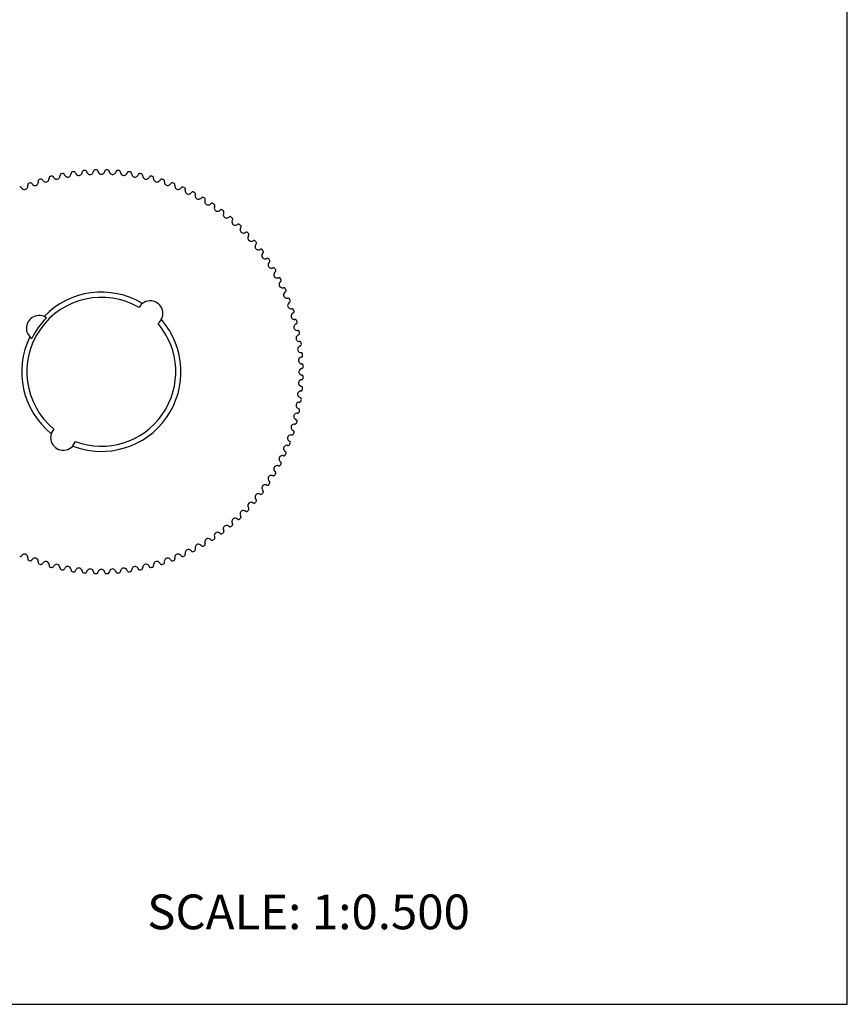
# Model space of a CAD drawing. Units: inches. Extents: x 0 to 22, y 0 to 17.
# Drawn here: x 14.9 to 22, y 0 to 8.5 of the extents above; entities that cross this region are included whole.
import ezdxf

# ---------------------------------------------------------------- set-up
doc = ezdxf.new("R2010")
doc.units = ezdxf.units.IN
doc.header["$LTSCALE"] = 1.21
doc.header["$MEASUREMENT"] = 0
doc.layers.get('0').update_dxf_attribs({"linetype": 'CONTINUOUS'})
doc.layers.add('02___PRT_ALL_AXES', color=7, linetype='CONTINUOUS')
doc.layers.add('LAYER_CUT_FEAT', color=7, linetype='CONTINUOUS')
doc.styles.get("Standard").update_dxf_attribs({"font": 'txt', "width": 0.8})

msp = doc.modelspace()

# ---------------------------------------------------------------- linework, layer by layer
at = {"color": 7, "linetype": 'CONTINUOUS'}
for p, q in [((22, 0), (22, 17)), ((0, 0), (22, 0))]:
    msp.add_line(p, q, dxfattribs=at)
for centre, radius, start, end in [((15.1203, 7.1361), 0.011, 106.07143, 166.07143), ((15.5604, 5.4606), 1.7432, 104.20364, 104.72493), ((15.1351, 7.1399), 0.011, 42.85714, 102.85714), ((15.138, 7.1426), 0.007, 32.74555, 42.85714), ((15.0118, 7.0614), 0.157, 29.53175, 32.74555), ((15.1724, 7.1525), 0.031, 312.25749, 336.34789), ((15.166, 7.1553), 0.038, 336.34789, 359.45018), ((15.361, 7.1535), 0.157, 177.78708, 179.45018), ((15.2111, 7.1593), 0.007, 162.85714, 177.78708), ((15.2149, 7.1581), 0.011, 102.85714, 162.85714), ((15.5604, 5.4606), 1.7432, 100.98936, 101.51064), ((15.5604, 5.4606), 1.7432, 88.13221, 88.6535), ((15.6166, 7.192), 0.011, 26.78571, 86.78571), ((15.6201, 7.1938), 0.007, 16.67412, 26.78571), ((15.4764, 7.1507), 0.157, 13.46032, 16.67412), ((15.6663, 7.1962), 0.0383, 193.46032, 201.56085), ((15.6597, 7.1936), 0.0311, 201.56085, 233.09565), ((15.6575, 7.1907), 0.0275, 233.09565, 296.18607), ((15.656, 7.1938), 0.031, 296.18607, 320.27646), ((15.6506, 7.1983), 0.038, 320.27646, 343.37875), ((15.8374, 7.1425), 0.157, 161.71565, 163.37875), ((15.695, 7.1896), 0.007, 146.78571, 161.71565), ((15.6984, 7.1874), 0.011, 86.78571, 146.78571), ((15.5604, 5.4606), 1.7432, 84.91793, 85.43921), ((15.7135, 7.1861), 0.011, 23.57143, 83.57143), ((15.7172, 7.1877), 0.007, 13.45984, 23.57143), ((15.5713, 7.1528), 0.157, 10.24604, 13.45984), ((15.7635, 7.1875), 0.0383, 190.24604, 198.34657), ((15.7567, 7.1853), 0.0311, 198.34657, 229.88136), ((15.7544, 7.1825), 0.0275, 229.88136, 292.97178), ((15.753, 7.1857), 0.031, 292.97178, 317.06218), ((15.7479, 7.1905), 0.038, 317.06218, 340.16446), ((15.9313, 7.1243), 0.157, 158.50137, 160.16446), ((15.7917, 7.1793), 0.007, 143.57143, 158.50137), ((15.795, 7.1769), 0.011, 83.57143, 143.57143), ((15.5604, 5.4606), 1.7432, 81.70364, 82.22493), ((15.8101, 7.1748), 0.011, 20.35714, 80.35714), ((15.8138, 7.1762), 0.007, 10.24555, 20.35714), ((15.6662, 7.1495), 0.157, 7.03175, 10.24555), ((15.86, 7.1734), 0.0383, 187.03175, 195.13228), ((15.8531, 7.1715), 0.0311, 195.13228, 226.66708), ((15.8506, 7.1689), 0.0275, 226.66708, 289.75749), ((15.8494, 7.1722), 0.031, 289.75749, 313.84789), ((15.8446, 7.1773), 0.038, 313.84789, 336.95018), ((16.024, 7.1009), 0.157, 155.28708, 156.95018), ((15.8877, 7.1636), 0.007, 140.35714, 155.28708), ((15.8908, 7.1611), 0.011, 80.35714, 140.35714), ((15.5604, 5.4606), 1.7432, 78.48936, 79.01064), ((15.9058, 7.1581), 0.011, 17.14286, 77.14286), ((15.9096, 7.1593), 0.007, 7.03127, 17.14286), ((15.7607, 7.1409), 0.157, 3.81746, 7.03127), ((15.9556, 7.1539), 0.0383, 183.81746, 191.918), ((15.9485, 7.1524), 0.0311, 191.918, 223.45279), ((15.9404, 7.1586), 0.038, 310.63361, 333.73589), ((16.1152, 7.0723), 0.157, 152.07279, 153.73589), ((15.9827, 7.1426), 0.007, 137.14286, 152.07279), ((15.9856, 7.1399), 0.011, 77.14286, 137.14286), ((15.5604, 5.4606), 1.7432, 75.27507, 75.79636), ((16.0004, 7.1361), 0.011, 13.92857, 73.92857), ((14.8598, 7.0449), 0.011, 52.5, 112.5), ((14.8945, 7.0637), 0.031, 321.90035, 345.99075), ((14.9315, 7.0768), 0.007, 172.5, 187.42994), ((14.9355, 7.0762), 0.011, 112.5, 172.5), ((15.0803, 7.0962), 0.157, 187.42994, 189.09303), ((14.8877, 7.0653), 0.038, 345.99075, 9.09303), ((15.5604, 5.4606), 1.7432, 110.63221, 111.1535), ((14.9497, 7.0817), 0.011, 49.28571, 109.28571), ((14.9523, 7.0847), 0.007, 39.17412, 49.28571), ((14.836, 6.99), 0.157, 35.96032, 39.17412), ((14.9941, 7.1046), 0.0383, 215.96032, 224.06085), ((14.989, 7.0996), 0.0311, 224.06085, 255.59565), ((14.9881, 7.0962), 0.0275, 255.59565, 318.68607), ((14.9854, 7.0985), 0.031, 318.68607, 342.77646), ((14.9787, 7.1005), 0.038, 342.77646, 5.87875), ((15.0231, 7.1095), 0.007, 169.28571, 184.21565), ((15.1727, 7.1205), 0.157, 184.21565, 185.87875), ((15.0271, 7.1087), 0.011, 109.28571, 169.28571), ((15.5604, 5.4606), 1.7432, 107.41793, 107.93921), ((15.0416, 7.1134), 0.011, 46.07143, 106.07143), ((15.0444, 7.1163), 0.007, 35.95984, 46.07143), ((14.9229, 7.0282), 0.157, 32.74604, 35.95984), ((15.0872, 7.1338), 0.0383, 212.74604, 220.84657), ((15.0818, 7.1291), 0.0311, 220.84657, 252.38136), ((15.0807, 7.1257), 0.0275, 252.38136, 315.47178), ((15.0782, 7.1281), 0.031, 315.47178, 339.56218), ((15.0716, 7.1306), 0.038, 339.56218, 2.66446), ((15.1164, 7.137), 0.007, 166.07143, 181.00137), ((15.2664, 7.1396), 0.157, 181.00137, 182.66446), ((15.1817, 7.1577), 0.0383, 209.53175, 217.63228), ((15.1761, 7.1533), 0.0311, 217.63228, 249.16708), ((15.1748, 7.1499), 0.0275, 249.16708, 312.25749), ((15.9459, 7.1499), 0.0275, 223.45279, 286.54321), ((15.9449, 7.1533), 0.031, 286.54321, 310.63361), ((16.0043, 7.137), 0.007, 3.81698, 13.92857), ((15.8546, 7.127), 0.157, 0.60318, 3.81698), ((16.0499, 7.1291), 0.0383, 180.60318, 188.70371), ((16.0428, 7.128), 0.0311, 188.70371, 220.2385), ((16.04, 7.1257), 0.0275, 220.2385, 283.32892), ((16.0392, 7.1291), 0.031, 283.32892, 307.41932), ((16.035, 7.1346), 0.038, 307.41932, 330.5216), ((16.2047, 7.0387), 0.157, 148.85851, 150.5216), ((16.0764, 7.1163), 0.007, 133.92857, 148.85851), ((16.0791, 7.1134), 0.011, 73.92857, 133.92857), ((15.5604, 5.4606), 1.7432, 72.06079, 72.58207), ((16.0937, 7.1087), 0.011, 10.71429, 70.71429), ((15.9476, 7.1079), 0.157, 357.38889, 0.6027), ((16.1427, 7.099), 0.0383, 177.38889, 185.48943), ((16.0976, 7.1095), 0.007, 0.6027, 10.71429), ((16.1355, 7.0983), 0.0311, 185.48943, 217.02422), ((16.1327, 7.0962), 0.0275, 217.02422, 280.11464), ((16.132, 7.0996), 0.031, 280.11464, 304.20504), ((16.1281, 7.1054), 0.038, 304.20504, 327.30732), ((16.2922, 7.0001), 0.157, 145.64422, 147.30732), ((16.1684, 7.0847), 0.007, 130.71429, 145.64422), ((16.171, 7.0817), 0.011, 70.71429, 130.71429), ((15.5604, 5.4606), 1.7432, 68.8465, 69.36779), ((16.1852, 7.0762), 0.011, 7.5, 67.5), ((16.2336, 7.0638), 0.0383, 174.17461, 182.27514), ((16.2265, 7.0635), 0.0311, 182.27514, 213.80993), ((16.0394, 7.0836), 0.157, 354.17461, 357.38841), ((16.1892, 7.0768), 0.007, 357.38841, 7.5), ((16.2609, 7.0449), 0.011, 67.5, 127.5), ((15.5604, 5.4606), 1.7432, 65.63221, 66.1535), ((14.8622, 7.0481), 0.007, 42.38841, 52.5), ((14.7514, 6.9469), 0.157, 39.17461, 42.38841), ((14.9028, 7.0703), 0.0383, 219.17461, 227.27514), ((14.898, 7.065), 0.0311, 227.27514, 258.80993), ((14.8973, 7.0615), 0.0275, 258.80993, 321.90035), ((16.2235, 7.0615), 0.0275, 213.80993, 276.90035), ((16.223, 7.065), 0.031, 276.90035, 300.99075), ((16.2194, 7.071), 0.038, 300.99075, 324.09303), ((16.3774, 6.9566), 0.157, 142.42994, 144.09303), ((16.2585, 7.0481), 0.007, 127.5, 142.42994), ((16.2748, 7.0387), 0.011, 4.28571, 64.28571), ((16.3224, 7.0235), 0.0383, 170.96032, 179.06085), ((16.3153, 7.0236), 0.0311, 179.06085, 210.59565), ((16.1296, 7.0542), 0.157, 350.96032, 354.17412), ((16.2788, 7.039), 0.007, 354.17412, 4.28571), ((16.3122, 7.0218), 0.0275, 210.59565, 273.68607), ((16.312, 7.0253), 0.031, 273.68607, 297.77646), ((16.3087, 7.0315), 0.038, 297.77646, 320.87875), ((16.46, 6.9084), 0.157, 139.21565, 140.87875), ((16.3464, 7.0064), 0.007, 124.28571, 139.21565), ((16.3486, 7.0031), 0.011, 64.28571, 124.28571), ((15.5604, 5.4606), 1.7432, 62.41793, 62.93921), ((16.3622, 6.9961), 0.011, 1.07143, 61.07143), ((16.4017, 6.9788), 0.0311, 175.84657, 207.38136), ((16.4089, 6.9783), 0.0383, 167.74604, 175.84657), ((16.2181, 7.0198), 0.157, 347.74604, 350.95984), ((16.3662, 6.9962), 0.007, 350.95984, 1.07143), ((16.3985, 6.9772), 0.0275, 207.38136, 270.47178), ((16.3985, 6.9807), 0.031, 270.47178, 294.56218), ((16.3956, 6.9871), 0.038, 294.56218, 317.66446), ((16.5397, 6.8557), 0.157, 136.00137, 137.66446), ((16.4318, 6.9599), 0.007, 121.07143, 136.00137), ((16.4339, 6.9565), 0.011, 61.07143, 121.07143), ((15.5604, 5.4606), 1.7432, 59.20364, 59.72493), ((16.447, 6.9487), 0.011, 357.85714, 57.85714), ((16.4855, 6.9293), 0.0311, 172.63228, 204.16708), ((16.4926, 6.9284), 0.0383, 164.53175, 172.63228), ((16.3044, 6.9804), 0.157, 344.53175, 347.74555), ((16.4822, 6.9278), 0.0275, 204.16708, 267.25749), ((16.451, 6.9486), 0.007, 347.74555, 357.85714), ((16.4824, 6.9313), 0.031, 267.25749, 291.34789), ((16.4799, 6.9378), 0.038, 291.34789, 314.45018), ((16.6164, 6.7986), 0.157, 132.78708, 134.45018), ((16.5145, 6.9087), 0.007, 117.85714, 132.78708), ((16.5164, 6.9052), 0.011, 57.85714, 117.85714), ((15.5604, 5.4606), 1.7432, 55.98936, 56.51064), ((16.5291, 6.8967), 0.011, 354.64286, 54.64286), ((16.5735, 6.8738), 0.0383, 161.31746, 169.418), ((16.3885, 6.9363), 0.157, 341.31746, 344.53127), ((16.5331, 6.8963), 0.007, 344.53127, 354.64286), ((16.5664, 6.8751), 0.0311, 169.418, 200.95279), ((16.5631, 6.8738), 0.0275, 200.95279, 264.04321), ((16.5634, 6.8773), 0.031, 264.04321, 288.13361), ((16.5612, 6.8839), 0.038, 288.13361, 311.23589), ((16.6898, 6.7373), 0.157, 129.57279, 131.23589), ((16.5942, 6.8529), 0.007, 114.64286, 129.57279), ((16.5959, 6.8493), 0.011, 54.64286, 114.64286), ((15.5604, 5.4606), 1.7432, 52.77507, 53.29636), ((16.6442, 6.8165), 0.0311, 166.20371, 197.7385), ((16.6511, 6.8147), 0.0383, 158.10318, 166.20371), ((16.6407, 6.8154), 0.0275, 197.7385, 260.82892), ((16.6081, 6.8401), 0.011, 351.42857, 51.42857), ((16.4699, 6.8876), 0.157, 338.10318, 341.31698), ((16.612, 6.8395), 0.007, 341.31698, 351.42857), ((16.6721, 6.789), 0.011, 51.42857, 111.42857), ((16.6413, 6.8188), 0.031, 260.82892, 284.91932), ((16.6395, 6.8256), 0.038, 284.91932, 308.0216), ((16.7596, 6.672), 0.157, 126.35851, 128.0216), ((16.6707, 6.7928), 0.007, 111.42857, 126.35851), ((15.5604, 5.4606), 1.7432, 49.56079, 50.08207), ((16.7185, 6.7536), 0.0311, 162.98943, 194.52422), ((16.715, 6.7527), 0.0275, 194.52422, 257.61464), ((16.7253, 6.7515), 0.0383, 154.88889, 162.98943), ((16.5485, 6.8343), 0.157, 334.88889, 338.1027), ((16.6838, 6.7792), 0.011, 348.21429, 48.21429), ((16.6877, 6.7784), 0.007, 338.1027, 348.21429), ((16.7157, 6.7561), 0.031, 257.61464, 281.70504), ((16.7143, 6.7629), 0.038, 281.70504, 304.80732), ((16.8256, 6.6028), 0.157, 123.14422, 124.80732), ((16.7436, 6.7284), 0.007, 108.21429, 123.14422), ((16.7449, 6.7246), 0.011, 48.21429, 108.21429), ((15.5604, 5.4606), 1.7432, 46.3465, 46.86779), ((16.7559, 6.7141), 0.011, 345, 45), ((16.7891, 6.6866), 0.0311, 159.77514, 191.30993), ((16.7856, 6.6859), 0.0275, 191.30993, 254.40035), ((16.7959, 6.6841), 0.0383, 151.67461, 159.77514), ((16.624, 6.7768), 0.157, 331.67461, 334.88841), ((16.7598, 6.7131), 0.007, 334.88841, 345), ((16.7865, 6.6892), 0.031, 254.40035, 278.49075), ((16.7855, 6.6962), 0.038, 278.49075, 301.59303), ((16.8877, 6.5301), 0.157, 119.92994, 121.59303), ((16.8128, 6.6601), 0.007, 105, 119.92994), ((16.8139, 6.6562), 0.011, 45, 105), ((15.5604, 5.4606), 1.7432, 43.13221, 43.6535), ((16.8625, 6.6129), 0.0383, 148.46032, 156.56085), ((16.6961, 6.715), 0.157, 328.46032, 331.67412), ((16.8243, 6.6451), 0.011, 341.78571, 41.78571), ((16.8281, 6.6439), 0.007, 331.67412, 341.78571), ((16.856, 6.6158), 0.0311, 156.56085, 188.09565), ((16.8524, 6.6152), 0.0275, 188.09565, 251.18607), ((16.8535, 6.6186), 0.031, 251.18607, 275.27646), ((16.8529, 6.6255), 0.038, 275.27646, 298.37875), ((16.9455, 6.454), 0.157, 116.71565, 118.37875), ((16.8781, 6.588), 0.007, 101.78571, 116.71565), ((16.8789, 6.584), 0.011, 41.78571, 101.78571), ((15.5604, 5.4606), 1.7432, 39.91793, 40.43921), ((16.9187, 6.5413), 0.0311, 153.34657, 184.88136), ((16.9251, 6.5381), 0.0383, 145.24604, 153.34657), ((16.7646, 6.6494), 0.157, 325.24604, 328.45984), ((16.8888, 6.5724), 0.011, 338.57143, 38.57143), ((16.8925, 6.5709), 0.007, 328.45984, 338.57143), ((16.9151, 6.541), 0.0275, 184.88136, 247.97178), ((16.9164, 6.5442), 0.031, 247.97178, 272.06218), ((16.9161, 6.5512), 0.038, 272.06218, 295.16446), ((16.9991, 6.3747), 0.157, 113.50137, 115.16446), ((16.9393, 6.5123), 0.007, 98.57143, 113.50137), ((16.9398, 6.5083), 0.011, 38.57143, 98.57143), ((16.9771, 6.4634), 0.0311, 150.13228, 181.66708), ((16.9735, 6.4633), 0.0275, 181.66708, 244.75749), ((15.5604, 5.4606), 1.7432, 36.70364, 37.22493), ((16.9833, 6.4599), 0.0383, 142.03175, 150.13228), ((16.8294, 6.58), 0.157, 322.03175, 325.24555), ((16.949, 6.4962), 0.011, 335.35714, 35.35714), ((16.9526, 6.4945), 0.007, 325.24555, 335.35714), ((16.975, 6.4665), 0.031, 244.75749, 268.84789), ((16.9752, 6.4735), 0.038, 268.84789, 291.95018), ((17.0481, 6.2926), 0.157, 110.28708, 111.95018), ((16.996, 6.4333), 0.007, 95.35714, 110.28708), ((16.9964, 6.4293), 0.011, 35.35714, 95.35714), ((17.0311, 6.3824), 0.0311, 146.918, 178.45279), ((17.0275, 6.3825), 0.0275, 178.45279, 241.54321), ((17.0371, 6.3785), 0.0383, 138.81746, 146.918), ((15.5604, 5.4606), 1.7432, 33.48936, 34.01064), ((16.8902, 6.5071), 0.157, 318.81746, 322.03127), ((17.0084, 6.4148), 0.007, 322.03127, 332.14286), ((17.0049, 6.4167), 0.011, 332.14286, 32.14286), ((17.0292, 6.3856), 0.031, 241.54321, 265.63361), ((17.0297, 6.3926), 0.038, 265.63361, 288.73589), ((17.0924, 6.2079), 0.157, 107.07279, 108.73589), ((17.0483, 6.3513), 0.007, 92.14286, 107.07279), ((17.0485, 6.3473), 0.011, 32.14286, 92.14286), ((17.0769, 6.2988), 0.0275, 175.2385, 238.32892), ((17.0805, 6.2985), 0.0311, 143.70371, 175.2385), ((17.0863, 6.2943), 0.0383, 135.60318, 143.70371), ((15.5604, 5.4606), 1.7432, 30.27507, 30.79636), ((16.9468, 6.4309), 0.157, 315.60318, 318.81698), ((17.0597, 6.3321), 0.007, 318.81698, 328.92857), ((17.0562, 6.3342), 0.011, 328.92857, 28.92857), ((17.0788, 6.3018), 0.031, 238.32892, 262.41932), ((17.0797, 6.3087), 0.038, 262.41932, 285.5216), ((17.1319, 6.1208), 0.157, 103.85851, 105.5216), ((17.1215, 6.2124), 0.0275, 172.02422, 235.11464), ((17.0959, 6.2665), 0.007, 88.92857, 103.85851), ((17.1251, 6.2119), 0.0311, 140.48943, 172.02422), ((17.0959, 6.2625), 0.011, 28.92857, 88.92857), ((17.1306, 6.2074), 0.0383, 132.38889, 140.48943), ((16.999, 6.3516), 0.157, 312.38889, 315.6027), ((15.5604, 5.4606), 1.7432, 27.06079, 27.58207), ((17.1062, 6.2467), 0.007, 315.6027, 325.71429), ((17.1029, 6.2489), 0.011, 325.71429, 25.71429), ((17.1235, 6.2153), 0.031, 235.11464, 259.20504), ((17.1248, 6.2222), 0.038, 259.20504, 282.30732), ((17.1664, 6.0317), 0.157, 100.64422, 102.30732), ((17.1612, 6.1237), 0.0275, 168.80993, 231.90035), ((17.1648, 6.123), 0.0311, 137.27514, 168.80993), ((17.1387, 6.1791), 0.007, 85.71429, 100.64422), ((17.1384, 6.1751), 0.011, 25.71429, 85.71429), ((17.17, 6.1182), 0.0383, 129.17461, 137.27514), ((17.0467, 6.2695), 0.157, 309.17461, 312.38841), ((15.5604, 5.4606), 1.7432, 23.8465, 24.36779), ((17.1478, 6.1588), 0.007, 312.38841, 322.5), ((17.1446, 6.1612), 0.011, 322.5, 22.5), ((17.1634, 6.1265), 0.031, 231.90035, 255.99075), ((17.1651, 6.1333), 0.038, 255.99075, 279.09303), ((17.1959, 6.0329), 0.0275, 165.59565, 228.68607), ((17.1994, 6.032), 0.0311, 134.06085, 165.59565), ((17.1959, 5.9407), 0.157, 97.42994, 99.09303), ((17.1765, 6.0895), 0.007, 82.5, 97.42994), ((17.176, 6.0855), 0.011, 22.5, 82.5), ((17.2044, 6.0269), 0.0383, 125.96032, 134.06085), ((17.0897, 6.1849), 0.157, 305.96032, 309.17412), ((15.5604, 5.4606), 1.7432, 20.63221, 21.1535), ((17.1844, 6.0686), 0.007, 309.17412, 319.28571), ((17.1814, 6.0713), 0.011, 319.28571, 19.28571), ((17.1982, 6.0356), 0.031, 228.68607, 252.77646), ((17.2003, 6.0422), 0.038, 252.77646, 275.87875), ((17.2288, 5.9392), 0.0311, 130.84657, 162.38136), ((17.2202, 5.8483), 0.157, 94.21565, 95.87875), ((17.2335, 5.9338), 0.0383, 122.74604, 130.84657), ((17.2092, 5.9979), 0.007, 79.28571, 94.21565), ((17.2085, 5.9939), 0.011, 19.28571, 79.28571), ((17.1279, 6.098), 0.157, 302.74604, 305.95984), ((15.5604, 5.4606), 1.7432, 17.41793, 17.93921), ((17.216, 5.9766), 0.007, 305.95984, 316.07143), ((17.2131, 5.9794), 0.011, 316.07143, 16.07143), ((17.2254, 5.9403), 0.0275, 162.38136, 225.47178), ((17.2279, 5.9428), 0.031, 225.47178, 249.56218), ((17.2303, 5.9494), 0.038, 249.56218, 272.66446), ((17.253, 5.8449), 0.0311, 127.63228, 159.16708), ((17.2394, 5.7546), 0.157, 91.00137, 92.66446), ((17.2574, 5.8393), 0.0383, 119.53175, 127.63228), ((17.2367, 5.9046), 0.007, 76.07143, 91.00137), ((17.2358, 5.9007), 0.011, 16.07143, 76.07143), ((17.1612, 6.0091), 0.157, 299.53175, 302.74555), ((17.2423, 5.883), 0.007, 302.74555, 312.85714), ((15.5604, 5.4606), 1.7432, 14.20364, 14.72493), ((17.2396, 5.8859), 0.011, 312.85714, 12.85714), ((17.2497, 5.8462), 0.0275, 159.16708, 222.25749), ((17.2523, 5.8486), 0.031, 222.25749, 246.34789), ((17.2551, 5.855), 0.038, 246.34789, 269.45018), ((17.2532, 5.66), 0.157, 87.78708, 89.45018), ((17.1894, 5.9185), 0.157, 296.31746, 299.53127), ((17.259, 5.8099), 0.007, 72.85714, 87.78708), ((17.2578, 5.806), 0.011, 12.85714, 72.85714), ((17.2633, 5.788), 0.007, 299.53127, 309.64286), ((17.2608, 5.7911), 0.011, 309.64286, 9.64286), ((15.5604, 5.4606), 1.7432, 10.98936, 11.51064), ((17.2686, 5.7509), 0.0275, 155.95279, 219.04321), ((17.2719, 5.7494), 0.0311, 124.418, 155.95279), ((17.2714, 5.7531), 0.031, 219.04321, 243.13361), ((17.276, 5.7435), 0.0383, 116.31746, 124.418), ((17.2745, 5.7593), 0.038, 243.13361, 266.23589), ((17.2617, 5.5647), 0.157, 84.57279, 86.23589), ((17.2759, 5.7141), 0.007, 69.64286, 84.57279), ((17.2745, 5.7103), 0.011, 9.64286, 69.64286), ((17.2766, 5.6952), 0.011, 306.42857, 6.42857), ((15.5604, 5.4606), 1.7432, 7.77507, 8.29636), ((17.2822, 5.6546), 0.0275, 152.7385, 215.82892), ((17.2854, 5.653), 0.0311, 121.20371, 152.7385), ((17.2851, 5.6567), 0.031, 215.82892, 239.91932), ((17.2891, 5.6469), 0.0383, 113.10318, 121.20371), ((17.2886, 5.6627), 0.038, 239.91932, 263.0216), ((17.2125, 5.8265), 0.157, 293.10318, 296.31698), ((17.279, 5.692), 0.007, 296.31698, 306.42857), ((17.2649, 5.4692), 0.157, 81.35851, 83.0216), ((17.2874, 5.6175), 0.007, 66.42857, 81.35851), ((17.2858, 5.6138), 0.011, 6.42857, 66.42857), ((15.5604, 5.4606), 1.7432, 4.56079, 5.08207), ((17.2904, 5.5578), 0.0275, 149.52422, 212.61464), ((17.2935, 5.556), 0.0311, 117.98943, 149.52422), ((17.2933, 5.5597), 0.031, 212.61464, 236.70504), ((17.2972, 5.5655), 0.038, 236.70504, 259.80732), ((17.2969, 5.5496), 0.0383, 109.88889, 117.98943), ((17.2304, 5.7332), 0.157, 289.88889, 293.1027), ((17.2627, 5.3736), 0.157, 78.14422, 79.80732), ((17.2893, 5.5953), 0.007, 293.1027, 303.21429), ((17.2871, 5.5986), 0.011, 303.21429, 3.21429), ((17.2935, 5.5204), 0.007, 63.21429, 78.14422), ((17.2917, 5.5168), 0.011, 3.21429, 63.21429), ((17.2931, 5.4606), 0.0275, 146.30993, 209.40035), ((17.2962, 5.4623), 0.031, 209.40035, 233.49075), ((17.2961, 5.4586), 0.0311, 114.77514, 146.30993), ((17.2991, 5.4521), 0.0383, 106.67461, 114.77514), ((17.2431, 5.6392), 0.157, 286.67461, 289.88841), ((17.2941, 5.4981), 0.007, 289.88841, 300), ((17.2921, 5.5016), 0.011, 300, 360), ((15.5604, 5.4606), 1.7432, 1.3465, 1.86779), ((17.2904, 5.3635), 0.0275, 143.09565, 206.18607), ((17.2933, 5.3613), 0.0311, 111.56085, 143.09565), ((17.3003, 5.468), 0.038, 233.49075, 256.59303), ((17.2959, 5.3546), 0.0383, 103.46032, 111.56085), ((17.2505, 5.5445), 0.157, 283.46032, 286.67412), ((17.2551, 5.2783), 0.157, 74.92994, 76.59303), ((17.2935, 5.4009), 0.007, 286.67412, 296.78571), ((17.2941, 5.4231), 0.007, 60, 74.92994), ((17.2917, 5.4044), 0.011, 296.78571, 356.78571), ((17.2921, 5.4197), 0.011, 0, 60), ((15.5604, 5.4606), 1.7432, 358.13221, 358.6535), ((17.2822, 5.2666), 0.0275, 139.88136, 202.97178), ((17.285, 5.2643), 0.0311, 108.34657, 139.88136), ((17.2935, 5.365), 0.031, 206.18607, 230.27646), ((17.298, 5.3704), 0.038, 230.27646, 253.37875), ((17.2872, 5.2575), 0.0383, 100.24604, 108.34657), ((17.2525, 5.4496), 0.157, 280.24604, 283.45984), ((17.2422, 5.1835), 0.157, 71.71565, 73.37875), ((17.2874, 5.3038), 0.007, 283.45984, 293.57143), ((17.2858, 5.3074), 0.011, 293.57143, 353.57143), ((17.2893, 5.326), 0.007, 56.78571, 71.71565), ((17.2871, 5.3226), 0.011, 356.78571, 56.78571), ((15.5604, 5.4606), 1.7432, 354.91793, 355.43921), ((17.2686, 5.1704), 0.0275, 136.66708, 199.75749), ((17.2713, 5.1679), 0.0311, 105.13228, 136.66708), ((17.2855, 5.268), 0.031, 202.97178, 227.06218), ((17.2731, 5.161), 0.0383, 97.03175, 105.13228), ((17.2902, 5.2731), 0.038, 227.06218, 250.16446), ((17.2492, 5.3548), 0.157, 277.03175, 280.24555), ((17.2759, 5.2072), 0.007, 280.24555, 290.35714), ((17.2241, 5.0897), 0.157, 68.50137, 70.16446), ((17.2745, 5.2109), 0.011, 290.35714, 350.35714), ((17.279, 5.2292), 0.007, 53.57143, 68.50137), ((17.2766, 5.226), 0.011, 353.57143, 53.57143), ((15.5604, 5.4606), 1.7432, 351.70364, 352.22493), ((17.2522, 5.0724), 0.0311, 101.918, 133.45279), ((17.2719, 5.1716), 0.031, 199.75749, 223.84789), ((17.2536, 5.0654), 0.0383, 93.81746, 101.918), ((17.277, 5.1764), 0.038, 223.84789, 246.95018), ((17.2406, 5.2603), 0.157, 273.81746, 277.03127), ((17.259, 5.1114), 0.007, 277.03127, 287.14286), ((17.2578, 5.1152), 0.011, 287.14286, 347.14286), ((17.2006, 4.997), 0.157, 65.28708, 66.95018), ((17.2633, 5.1332), 0.007, 50.35714, 65.28708), ((17.2608, 5.1302), 0.011, 350.35714, 50.35714), ((15.5604, 5.4606), 1.7432, 348.48936, 349.01064), ((17.2497, 5.075), 0.0275, 133.45279, 196.54321), ((17.253, 5.076), 0.031, 196.54321, 220.63361), ((17.2583, 5.0806), 0.038, 220.63361, 243.73589), ((17.2358, 5.0206), 0.011, 283.92857, 343.92857), ((17.1721, 4.9057), 0.157, 62.07279, 63.73589), ((17.2423, 5.0383), 0.007, 47.14286, 62.07279), ((15.5604, 5.4606), 1.7432, 345.27507, 345.79636), ((17.2396, 5.0353), 0.011, 347.14286, 47.14286), ((17.2254, 4.9809), 0.0275, 130.2385, 193.32892), ((17.2288, 4.9817), 0.031, 193.32892, 217.41932), ((17.2344, 4.986), 0.038, 217.41932, 240.5216), ((17.2277, 4.9782), 0.0311, 98.70371, 130.2385), ((17.1384, 4.8162), 0.157, 58.85851, 60.5216), ((15.5604, 5.4606), 1.7432, 342.06079, 342.58207), ((17.216, 4.9446), 0.007, 43.92857, 58.85851), ((17.2131, 4.9418), 0.011, 343.92857, 43.92857), ((17.2288, 4.9711), 0.0383, 90.60318, 98.70371), ((17.2268, 5.1664), 0.157, 270.60318, 273.81698), ((17.2367, 5.0167), 0.007, 273.81698, 283.92857), ((17.1959, 4.8883), 0.0275, 127.02422, 190.11464), ((17.1993, 4.8889), 0.031, 190.11464, 214.20504), ((17.2051, 4.8929), 0.038, 214.20504, 237.30732), ((17.1981, 4.8854), 0.0311, 95.48943, 127.02422), ((17.0998, 4.7288), 0.157, 55.64422, 57.30732), ((15.5604, 5.4606), 1.7432, 338.8465, 339.36779), ((17.1844, 4.8526), 0.007, 40.71429, 55.64422), ((17.1814, 4.85), 0.011, 340.71429, 40.71429), ((17.1987, 4.8783), 0.0383, 87.38889, 95.48943), ((17.2076, 5.0734), 0.157, 267.38889, 270.6027), ((17.2092, 4.9234), 0.007, 270.6027, 280.71429), ((17.2085, 4.9273), 0.011, 280.71429, 340.71429), ((17.1612, 4.7975), 0.0275, 123.80993, 186.90035), ((17.1647, 4.7979), 0.031, 186.90035, 210.99075), ((17.1707, 4.8015), 0.038, 210.99075, 234.09303), ((17.1632, 4.7945), 0.0311, 92.27514, 123.80993), ((17.0563, 4.6436), 0.157, 52.42994, 54.09303), ((17.1478, 4.7625), 0.007, 37.5, 52.42994), ((17.1446, 4.7601), 0.011, 337.5, 37.5), ((17.1635, 4.7874), 0.0383, 84.17461, 92.27514), ((17.1833, 4.9816), 0.157, 264.17461, 267.38841), ((17.1765, 4.8318), 0.007, 267.38841, 277.5), ((17.176, 4.8358), 0.011, 277.5, 337.5), ((17.1215, 4.7088), 0.0275, 120.59565, 183.68607), ((17.125, 4.709), 0.031, 183.68607, 207.77646), ((17.1312, 4.7123), 0.038, 207.77646, 230.87875), ((17.0082, 4.561), 0.157, 49.21565, 50.87875), ((17.1234, 4.7057), 0.0311, 89.06085, 120.59565), ((17.1062, 4.6746), 0.007, 34.28571, 49.21565), ((17.1029, 4.6723), 0.011, 334.28571, 34.28571), ((17.1232, 4.6985), 0.0383, 80.96032, 89.06085), ((17.1539, 4.8914), 0.157, 260.96032, 264.17412), ((17.1387, 4.7422), 0.007, 264.17412, 274.28571), ((17.1384, 4.7461), 0.011, 274.28571, 334.28571), ((15.5604, 5.4606), 1.7432, 335.63221, 336.1535), ((17.0769, 4.6225), 0.0275, 117.38136, 180.47178), ((17.0804, 4.6225), 0.031, 180.47178, 204.56218), ((17.0868, 4.6254), 0.038, 204.56218, 227.66446), ((16.9555, 4.4812), 0.157, 46.00137, 47.66446), ((17.0786, 4.6193), 0.0311, 85.84657, 117.38136), ((17.0597, 4.5891), 0.007, 31.07143, 46.00137), ((17.0562, 4.5871), 0.011, 331.07143, 31.07143), ((17.0781, 4.6121), 0.0383, 77.74604, 85.84657), ((17.1195, 4.8029), 0.157, 257.74604, 260.95984), ((17.0959, 4.6548), 0.007, 260.95984, 271.07143), ((17.0959, 4.6588), 0.011, 271.07143, 331.07143), ((15.5604, 5.4606), 1.7432, 332.41793, 332.93921), ((17.031, 4.5386), 0.031, 177.25749, 201.34789), ((17.0275, 4.5387), 0.0275, 114.16708, 177.25749), ((17.0375, 4.5411), 0.038, 201.34789, 224.45018), ((16.8983, 4.4046), 0.157, 42.78708, 44.45018), ((17.0084, 4.5065), 0.007, 27.85714, 42.78708), ((17.0049, 4.5046), 0.011, 327.85714, 27.85714), ((17.029, 4.5354), 0.0311, 82.63228, 114.16708), ((17.0281, 4.5283), 0.0383, 74.53175, 82.63228), ((17.0802, 4.7165), 0.157, 254.53175, 257.74555), ((17.0483, 4.57), 0.007, 257.74555, 267.85714), ((17.0485, 4.574), 0.011, 267.85714, 327.85714), ((15.5604, 5.4606), 1.7432, 329.20364, 329.72493), ((16.977, 4.4576), 0.031, 174.04321, 198.13361), ((16.9735, 4.4579), 0.0275, 110.95279, 174.04321), ((16.9837, 4.4597), 0.038, 198.13361, 221.23589), ((16.837, 4.3312), 0.157, 39.57279, 41.23589), ((16.9526, 4.4268), 0.007, 24.64286, 39.57279), ((16.949, 4.4251), 0.011, 324.64286, 24.64286), ((16.9748, 4.4546), 0.0311, 79.418, 110.95279), ((16.9735, 4.4475), 0.0383, 71.31746, 79.418), ((17.0361, 4.6325), 0.157, 251.31746, 254.53127), ((16.996, 4.4879), 0.007, 254.53127, 264.64286), ((16.9964, 4.4919), 0.011, 264.64286, 324.64286), ((15.5604, 5.4606), 1.7432, 325.98936, 326.51064), ((15.5604, 5.4606), 1.7432, 319.56079, 320.08207), ((16.9185, 4.3797), 0.031, 170.82892, 194.91932), ((16.9151, 4.3803), 0.0275, 107.7385, 170.82892), ((16.9253, 4.3815), 0.038, 194.91932, 218.0216), ((16.7717, 4.2614), 0.157, 36.35851, 38.0216), ((16.8888, 4.3489), 0.011, 321.42857, 21.42857), ((16.8925, 4.3503), 0.007, 21.42857, 36.35851), ((16.9162, 4.3768), 0.0311, 76.20371, 107.7385), ((16.9145, 4.3699), 0.0383, 68.10318, 76.20371), ((16.9873, 4.5511), 0.157, 248.10318, 251.31698), ((16.9393, 4.409), 0.007, 251.31698, 261.42857), ((16.9398, 4.4129), 0.011, 261.42857, 321.42857), ((15.5604, 5.4606), 1.7432, 322.77507, 323.29636), ((16.7856, 4.2354), 0.0275, 101.30993, 164.40035), ((16.7863, 4.2318), 0.0311, 69.77514, 101.30993), ((16.7838, 4.2251), 0.0383, 61.67461, 69.77514), ((16.8765, 4.397), 0.157, 241.67461, 244.88841), ((16.8128, 4.2612), 0.007, 244.88841, 255), ((16.8139, 4.265), 0.011, 255, 315), ((15.5604, 5.4606), 1.7432, 316.3465, 316.86779), ((16.8558, 4.3052), 0.031, 167.61464, 191.70504), ((16.8627, 4.3067), 0.038, 191.70504, 214.80732), ((16.8524, 4.306), 0.0275, 104.52422, 167.61464), ((16.7025, 4.1954), 0.157, 33.14422, 34.80732), ((16.8243, 4.2761), 0.011, 318.21429, 18.21429), ((16.8281, 4.2774), 0.007, 18.21429, 33.14422), ((16.8533, 4.3025), 0.0311, 72.98943, 104.52422), ((16.8512, 4.2957), 0.0383, 64.88889, 72.98943), ((16.9341, 4.4725), 0.157, 244.88889, 248.1027), ((16.8781, 4.3333), 0.007, 248.1027, 258.21429), ((16.8789, 4.3372), 0.011, 258.21429, 318.21429), ((16.7183, 4.1675), 0.031, 161.18607, 185.27646), ((16.715, 4.1686), 0.0275, 98.09565, 161.18607), ((16.7155, 4.165), 0.0311, 66.56085, 98.09565), ((16.7126, 4.1585), 0.0383, 58.46032, 66.56085), ((16.8148, 4.3249), 0.157, 238.46032, 241.67412), ((16.7436, 4.1928), 0.007, 241.67412, 251.78571), ((16.7449, 4.1966), 0.011, 251.78571, 311.78571), ((15.5604, 5.4606), 1.7432, 313.13221, 313.6535), ((16.789, 4.2344), 0.031, 164.40035, 188.49075), ((16.7959, 4.2355), 0.038, 188.49075, 211.59303), ((16.6298, 4.1333), 0.157, 29.92994, 31.59303), ((16.7559, 4.2071), 0.011, 315, 15), ((16.7598, 4.2081), 0.007, 15, 29.92994), ((16.644, 4.1046), 0.031, 157.97178, 182.06218), ((16.651, 4.1048), 0.038, 182.06218, 205.16446), ((16.6081, 4.0811), 0.011, 308.57143, 8.57143), ((16.6407, 4.1059), 0.0275, 94.88136, 157.97178), ((16.4745, 4.0219), 0.157, 23.50137, 25.16446), ((16.612, 4.0817), 0.007, 8.57143, 23.50137), ((16.641, 4.1023), 0.0311, 63.34657, 94.88136), ((16.6378, 4.0959), 0.0383, 55.24604, 63.34657), ((16.7491, 4.2563), 0.157, 235.24604, 238.45984), ((16.6707, 4.1285), 0.007, 238.45984, 248.57143), ((16.6721, 4.1322), 0.011, 248.57143, 308.57143), ((15.5604, 5.4606), 1.7432, 309.91793, 310.43921), ((16.7253, 4.1681), 0.038, 185.27646, 208.37875), ((16.6838, 4.142), 0.011, 311.78571, 11.78571), ((16.5537, 4.0754), 0.157, 26.71565, 28.37875), ((16.6877, 4.1429), 0.007, 11.78571, 26.71565), ((16.4853, 3.9918), 0.031, 151.54321, 175.63361), ((16.4822, 3.9934), 0.0275, 88.45279, 151.54321), ((16.4821, 3.9898), 0.0311, 56.918, 88.45279), ((16.4782, 3.9838), 0.0383, 48.81746, 56.918), ((16.6068, 4.1308), 0.157, 228.81746, 232.03127), ((16.5145, 4.0126), 0.007, 232.03127, 242.14286), ((16.5164, 4.0161), 0.011, 242.14286, 302.14286), ((15.5604, 5.4606), 1.7432, 303.48936, 304.01064), ((16.5662, 4.046), 0.031, 154.75749, 178.84789), ((16.5732, 4.0458), 0.038, 178.84789, 201.95018), ((16.5291, 4.0246), 0.011, 305.35714, 5.35714), ((16.3924, 3.9729), 0.157, 20.28708, 21.95018), ((16.5631, 4.0474), 0.0275, 91.66708, 154.75749), ((16.5331, 4.0249), 0.007, 5.35714, 20.28708), ((16.5632, 4.0438), 0.0311, 60.13228, 91.66708), ((16.5596, 4.0376), 0.0383, 52.03175, 60.13228), ((16.6797, 4.1916), 0.157, 232.03175, 235.24555), ((16.5942, 4.0683), 0.007, 235.24555, 245.35714), ((16.5959, 4.072), 0.011, 245.35714, 305.35714), ((15.5604, 5.4606), 1.7432, 306.70364, 307.22493), ((16.315, 3.8975), 0.031, 145.11464, 169.20504), ((16.3122, 3.8995), 0.0275, 82.02422, 145.11464), ((16.3117, 3.8959), 0.0311, 50.48943, 82.02422), ((16.3071, 3.8904), 0.0383, 42.38889, 50.48943), ((16.4513, 4.022), 0.157, 222.38889, 225.6027), ((15.5604, 5.4606), 1.7432, 297.06079, 297.58207), ((16.3622, 3.9251), 0.011, 298.92857, 358.92857), ((16.4084, 3.9413), 0.038, 172.41932, 195.5216), ((16.4015, 3.9422), 0.031, 148.32892, 172.41932), ((16.2206, 3.8891), 0.157, 13.85851, 15.5216), ((16.3662, 3.9251), 0.007, 358.92857, 13.85851), ((16.3985, 3.9441), 0.0275, 85.2385, 148.32892), ((16.3982, 3.9405), 0.0311, 53.70371, 85.2385), ((16.394, 3.9347), 0.0383, 45.60318, 53.70371), ((16.5306, 4.0742), 0.157, 225.60318, 228.81698), ((16.4318, 3.9613), 0.007, 228.81698, 238.92857), ((16.4339, 3.9648), 0.011, 238.92857, 298.92857), ((15.5604, 5.4606), 1.7432, 300.27507, 300.79636), ((16.447, 3.9725), 0.011, 302.14286, 2.14286), ((16.4923, 3.9912), 0.038, 175.63361, 198.73589), ((16.3076, 3.9286), 0.157, 17.07279, 18.73589), ((16.451, 3.9726), 0.007, 2.14286, 17.07279), ((14.8598, 3.8764), 0.011, 247.5, 307.5), ((14.8622, 3.8732), 0.007, 307.5, 322.42994), ((14.7433, 3.9646), 0.157, 322.42994, 324.09303), ((14.9013, 3.8503), 0.038, 120.99075, 144.09303), ((14.8977, 3.8563), 0.031, 96.90035, 120.99075), ((14.8973, 3.8598), 0.0275, 33.80993, 96.90035), ((14.8943, 3.8577), 0.0311, 2.27514, 33.80993), ((15.0814, 3.8376), 0.157, 174.17461, 177.38841), ((14.9315, 3.8445), 0.007, 177.38841, 187.5), ((14.9355, 3.845), 0.011, 187.5, 247.5), ((14.8871, 3.8575), 0.0383, 354.17461, 2.27514), ((15.5604, 5.4606), 1.7432, 248.8465, 249.36779), ((14.9497, 3.8396), 0.011, 250.71429, 310.71429), ((14.9523, 3.8365), 0.007, 310.71429, 325.64422), ((14.8285, 3.9212), 0.157, 325.64422, 327.30732), ((14.9926, 3.8159), 0.038, 124.20504, 147.30732), ((14.9887, 3.8216), 0.031, 100.11464, 124.20504), ((14.9881, 3.8251), 0.0275, 37.02422, 100.11464), ((14.9852, 3.8229), 0.0311, 5.48943, 37.02422), ((14.9781, 3.8222), 0.0383, 357.38889, 5.48943), ((16.142, 3.8207), 0.038, 162.77646, 185.87875), ((16.1353, 3.8228), 0.031, 138.68607, 162.77646), ((16.1327, 3.8251), 0.0275, 75.59565, 138.68607), ((16.1318, 3.8216), 0.0311, 44.06085, 75.59565), ((16.1266, 3.8166), 0.0383, 35.96032, 44.06085), ((16.2847, 3.9313), 0.157, 215.96032, 219.17412), ((16.1684, 3.8365), 0.007, 219.17412, 229.28571), ((16.171, 3.8396), 0.011, 229.28571, 289.28571), ((15.5604, 5.4606), 1.7432, 290.63221, 291.1535), ((16.1852, 3.845), 0.011, 292.5, 352.5), ((16.233, 3.8559), 0.038, 165.99075, 189.09303), ((16.0405, 3.8251), 0.157, 7.42994, 9.09303), ((16.2262, 3.8576), 0.031, 141.90035, 165.99075), ((16.1892, 3.8445), 0.007, 352.5, 7.42994), ((16.2235, 3.8598), 0.0275, 78.80993, 141.90035), ((16.2228, 3.8562), 0.0311, 47.27514, 78.80993), ((16.2179, 3.851), 0.0383, 39.17461, 47.27514), ((16.3693, 3.9743), 0.157, 219.17461, 222.38841), ((16.2585, 3.8732), 0.007, 222.38841, 232.5), ((16.2609, 3.8764), 0.011, 232.5, 292.5), ((15.5604, 5.4606), 1.7432, 293.8465, 294.36779), ((16.2748, 3.8826), 0.011, 295.71429, 355.71429), ((16.3219, 3.8961), 0.038, 169.20504, 192.30732), ((16.1314, 3.8546), 0.157, 10.64422, 12.30732), ((16.2788, 3.8823), 0.007, 355.71429, 10.64422), ((16.3464, 3.9148), 0.007, 225.6027, 235.71429), ((16.3486, 3.9181), 0.011, 235.71429, 295.71429), ((15.1731, 3.8133), 0.157, 177.38889, 180.6027), ((15.0231, 3.8118), 0.007, 180.6027, 190.71429), ((15.0271, 3.8125), 0.011, 190.71429, 250.71429), ((15.5604, 5.4606), 1.7432, 252.06079, 252.58207), ((15.0416, 3.8079), 0.011, 253.92857, 313.92857), ((15.0444, 3.805), 0.007, 313.92857, 328.85851), ((14.916, 3.8826), 0.157, 328.85851, 330.5216), ((15.0857, 3.7866), 0.038, 127.41932, 150.5216), ((15.0815, 3.7922), 0.031, 103.32892, 127.41932), ((15.0807, 3.7956), 0.0275, 40.2385, 103.32892), ((15.0779, 3.7932), 0.0311, 8.70371, 40.2385), ((15.0708, 3.7922), 0.0383, 0.60318, 8.70371), ((15.2661, 3.7942), 0.157, 180.60318, 183.81698), ((15.1164, 3.7842), 0.007, 183.81698, 193.92857), ((15.1203, 3.7852), 0.011, 193.92857, 253.92857), ((15.5604, 5.4606), 1.7432, 255.27507, 255.79636), ((15.1351, 3.7814), 0.011, 257.14286, 317.14286), ((15.138, 3.7787), 0.007, 317.14286, 332.07279), ((15.0055, 3.8489), 0.157, 332.07279, 333.73589), ((15.1803, 3.7626), 0.038, 130.63361, 153.73589), ((15.1758, 3.7679), 0.031, 106.54321, 130.63361), ((15.1748, 3.7713), 0.0275, 43.45279, 106.54321), ((15.1722, 3.7688), 0.0311, 11.918, 43.45279), ((15.1652, 3.7673), 0.0383, 3.81746, 11.918), ((15.36, 3.7803), 0.157, 183.81746, 187.03127), ((15.2111, 3.762), 0.007, 187.03127, 197.14286), ((15.2149, 3.7632), 0.011, 197.14286, 257.14286), ((15.5604, 5.4606), 1.7432, 258.48936, 259.01064), ((15.2299, 3.7602), 0.011, 260.35714, 320.35714), ((15.233, 3.7576), 0.007, 320.35714, 335.28708), ((15.0967, 3.8203), 0.157, 335.28708, 336.95018), ((15.2761, 3.744), 0.038, 133.84789, 156.95018), ((15.2713, 3.749), 0.031, 109.75749, 133.84789), ((15.2701, 3.7523), 0.0275, 46.66708, 109.75749), ((15.2676, 3.7497), 0.0311, 15.13228, 46.66708), ((15.2607, 3.7478), 0.0383, 7.03175, 15.13228), ((15.4545, 3.7718), 0.157, 187.03175, 190.24555), ((15.3069, 3.7451), 0.007, 190.24555, 200.35714), ((15.3107, 3.7465), 0.011, 200.35714, 260.35714), ((15.1894, 3.7969), 0.157, 338.50137, 340.16446), ((15.3728, 3.7308), 0.038, 137.06218, 160.16446), ((15.3677, 3.7355), 0.031, 112.97178, 137.06218), ((15.3663, 3.7388), 0.0275, 49.88136, 112.97178), ((15.364, 3.736), 0.0311, 18.34657, 49.88136), ((15.3572, 3.7337), 0.0383, 10.24604, 18.34657), ((15.5494, 3.7685), 0.157, 190.24604, 193.45984), ((15.4701, 3.723), 0.038, 140.27646, 163.37875), ((15.4647, 3.7274), 0.031, 116.18607, 140.27646), ((15.4632, 3.7306), 0.0275, 53.09565, 116.18607), ((15.461, 3.7277), 0.0311, 21.56085, 53.09565), ((15.5677, 3.7206), 0.038, 143.49075, 166.59303), ((15.5621, 3.7248), 0.031, 119.40035, 143.49075), ((15.5604, 3.7279), 0.0275, 56.30993, 119.40035), ((15.5584, 3.7249), 0.0311, 24.77514, 56.30993), ((15.6652, 3.7238), 0.038, 146.70504, 169.80732), ((15.6594, 3.7276), 0.031, 122.61464, 146.70504), ((15.6575, 3.7306), 0.0275, 59.52422, 122.61464), ((15.6557, 3.7275), 0.0311, 27.98943, 59.52422), ((15.6494, 3.7241), 0.0383, 19.88889, 27.98943), ((15.7625, 3.7324), 0.038, 149.91932, 173.0216), ((15.7564, 3.7359), 0.031, 125.82892, 149.91932), ((15.7544, 3.7388), 0.0275, 62.7385, 125.82892), ((15.7527, 3.7355), 0.0311, 31.20371, 62.7385), ((15.7466, 3.7318), 0.0383, 23.10318, 31.20371), ((15.9262, 3.8085), 0.157, 203.10318, 206.31698), ((15.8101, 3.7465), 0.011, 279.64286, 339.64286), ((15.8138, 3.7451), 0.007, 339.64286, 354.57279), ((15.6645, 3.7593), 0.157, 354.57279, 356.23589), ((15.8591, 3.7465), 0.038, 153.13361, 176.23589), ((15.8528, 3.7496), 0.031, 129.04321, 153.13361), ((15.8506, 3.7523), 0.0275, 65.95279, 129.04321), ((15.8491, 3.749), 0.0311, 34.418, 65.95279), ((15.8432, 3.745), 0.0383, 26.31746, 34.418), ((16.0183, 3.8316), 0.157, 206.31746, 209.53127), ((15.8877, 3.7576), 0.007, 209.53127, 219.64286), ((15.8908, 3.7602), 0.011, 219.64286, 279.64286), ((15.5604, 5.4606), 1.7432, 280.98936, 281.51064), ((15.9058, 3.7632), 0.011, 282.85714, 342.85714), ((15.9096, 3.762), 0.007, 342.85714, 357.78708), ((15.7597, 3.7678), 0.157, 357.78708, 359.45018), ((15.9547, 3.7659), 0.038, 156.34789, 179.45018), ((15.9483, 3.7687), 0.031, 132.25749, 156.34789), ((15.9459, 3.7713), 0.0275, 69.16708, 132.25749), ((15.9447, 3.7679), 0.0311, 37.63228, 69.16708), ((15.939, 3.7636), 0.0383, 29.53175, 37.63228), ((16.1089, 3.8598), 0.157, 209.53175, 212.74555), ((15.9827, 3.7787), 0.007, 212.74555, 222.85714), ((15.9856, 3.7814), 0.011, 222.85714, 282.85714), ((15.5604, 5.4606), 1.7432, 284.20364, 284.72493), ((16.0004, 3.7852), 0.011, 286.07143, 346.07143), ((16.0491, 3.7907), 0.038, 159.56218, 182.66446), ((15.8543, 3.7816), 0.157, 1.00137, 2.66446), ((16.0043, 3.7842), 0.007, 346.07143, 1.00137), ((16.0425, 3.7931), 0.031, 135.47178, 159.56218), ((16.04, 3.7956), 0.0275, 72.38136, 135.47178), ((16.039, 3.7921), 0.0311, 40.84657, 72.38136), ((16.0335, 3.7875), 0.0383, 32.74604, 40.84657), ((16.1978, 3.8931), 0.157, 212.74604, 215.95984), ((16.0764, 3.805), 0.007, 215.95984, 226.07143), ((16.0791, 3.8079), 0.011, 226.07143, 286.07143), ((15.5604, 5.4606), 1.7432, 287.41793, 287.93921), ((16.0937, 3.8125), 0.011, 289.28571, 349.28571), ((15.948, 3.8007), 0.157, 4.21565, 5.87875), ((16.0976, 3.8118), 0.007, 349.28571, 4.21565), ((15.5604, 5.4606), 1.7432, 261.70364, 262.22493), ((15.3258, 3.7443), 0.011, 263.57143, 323.57143), ((15.329, 3.742), 0.007, 323.57143, 338.50137), ((15.4035, 3.7336), 0.007, 193.45984, 203.57143), ((15.4072, 3.7352), 0.011, 203.57143, 263.57143), ((15.5604, 5.4606), 1.7432, 264.91793, 265.43921), ((15.4224, 3.7339), 0.011, 266.78571, 326.78571), ((15.4257, 3.7317), 0.007, 326.78571, 341.71565), ((15.2833, 3.7787), 0.157, 341.71565, 343.37875), ((15.4544, 3.7251), 0.0383, 13.46032, 21.56085), ((15.6443, 3.7705), 0.157, 193.46032, 196.67412), ((15.5006, 3.7275), 0.007, 196.67412, 206.78571), ((15.5042, 3.7293), 0.011, 206.78571, 266.78571), ((15.5604, 5.4606), 1.7432, 268.13221, 268.6535), ((15.5194, 3.7289), 0.011, 270, 330), ((15.5229, 3.7269), 0.007, 330, 344.92994), ((15.378, 3.7659), 0.157, 344.92994, 346.59303), ((15.5519, 3.7219), 0.0383, 16.67461, 24.77514), ((15.7389, 3.7779), 0.157, 196.67461, 199.88841), ((15.5979, 3.7269), 0.007, 199.88841, 210), ((15.6013, 3.7289), 0.011, 210, 270), ((15.5604, 5.4606), 1.7432, 271.3465, 271.86779), ((15.6166, 3.7293), 0.011, 273.21429, 333.21429), ((15.6201, 3.7275), 0.007, 333.21429, 348.14422), ((15.4733, 3.7583), 0.157, 348.14422, 349.80732), ((15.833, 3.7905), 0.157, 199.88889, 203.1027), ((15.695, 3.7317), 0.007, 203.1027, 213.21429), ((15.6984, 3.7339), 0.011, 213.21429, 273.21429), ((15.5604, 5.4606), 1.7432, 274.56079, 275.08207), ((15.7135, 3.7352), 0.011, 276.42857, 336.42857), ((15.7172, 3.7336), 0.007, 336.42857, 351.35851), ((15.5689, 3.7561), 0.157, 351.35851, 353.0216), ((15.7917, 3.742), 0.007, 206.31698, 216.42857), ((15.795, 3.7443), 0.011, 216.42857, 276.42857), ((15.5604, 5.4606), 1.7432, 277.77507, 278.29636)]:
    msp.add_arc(centre, radius, start, end, dxfattribs=at)
at = {"layer": '02___PRT_ALL_AXES', "color": 7, "linetype": 'CONTINUOUS'}
for centre, radius, start, end in [((15.5604, 5.4606), 0.6875, 58.94993, 136.05007), ((15.5604, 5.4606), 0.6427, 59.58644, 230.41356), ((15.9822, 5.9633), 0.1094, 308.14002, 151.85998), ((15.0228, 5.837), 0.1094, 54.90509, 235.09491), ((15.5604, 5.4606), 0.6651, 135.53512, 154.46488), ((15.5604, 5.4606), 0.6875, 248.94993, 41.05007), ((15.5604, 5.4606), 0.6427, 249.58644, 40.41356), ((15.5604, 5.4606), 0.6875, 153.94993, 231.05007), ((15.2322, 4.8923), 0.1094, 138.14002, 341.85998)]:
    msp.add_arc(centre, radius, start, end, dxfattribs=at)
at = {"layer": 'LAYER_CUT_FEAT', "color": 7, "linetype": 'CONTINUOUS'}
for centre, radius, start, end in [((15.2299, 7.1611), 0.011, 39.64286, 99.64286), ((15.233, 7.1636), 0.007, 29.53127, 39.64286), ((15.1025, 7.0897), 0.157, 26.31746, 29.53127), ((15.2775, 7.1763), 0.0383, 206.31746, 214.418), ((15.2716, 7.1722), 0.0311, 214.418, 245.95279), ((15.2701, 7.1689), 0.0275, 245.95279, 309.04321), ((15.2679, 7.1716), 0.031, 309.04321, 333.13361), ((15.2617, 7.1748), 0.038, 333.13361, 356.23589), ((15.4562, 7.162), 0.157, 174.57279, 176.23589), ((15.3069, 7.1762), 0.007, 159.64286, 174.57279), ((15.3107, 7.1748), 0.011, 99.64286, 159.64286), ((15.5604, 5.4606), 1.7432, 97.77507, 98.29636), ((15.3258, 7.1769), 0.011, 36.42857, 96.42857), ((15.329, 7.1793), 0.007, 26.31698, 36.42857), ((15.1945, 7.1128), 0.157, 23.10318, 26.31698), ((15.3741, 7.1894), 0.0383, 203.10318, 211.20371), ((15.368, 7.1857), 0.0311, 211.20371, 242.7385), ((15.3663, 7.1825), 0.0275, 242.7385, 305.82892), ((15.3643, 7.1853), 0.031, 305.82892, 329.91932), ((15.3582, 7.1888), 0.038, 329.91932, 353.0216), ((15.5518, 7.1652), 0.157, 171.35851, 173.0216), ((15.4035, 7.1877), 0.007, 156.42857, 171.35851), ((15.4072, 7.1861), 0.011, 96.42857, 156.42857), ((15.5604, 5.4606), 1.7432, 94.56079, 95.08207), ((15.4224, 7.1874), 0.011, 33.21429, 93.21429), ((15.4257, 7.1896), 0.007, 23.1027, 33.21429), ((15.2877, 7.1307), 0.157, 19.88889, 23.1027), ((15.4713, 7.1971), 0.0383, 199.88889, 207.98943), ((15.465, 7.1938), 0.0311, 207.98943, 239.52422), ((15.4632, 7.1907), 0.0275, 239.52422, 302.61464), ((15.4613, 7.1936), 0.031, 302.61464, 326.70504), ((15.4555, 7.1975), 0.038, 326.70504, 349.80732), ((15.6474, 7.163), 0.157, 168.14422, 169.80732), ((15.5006, 7.1938), 0.007, 153.21429, 168.14422), ((15.5042, 7.192), 0.011, 93.21429, 153.21429), ((15.5604, 5.4606), 1.7432, 91.3465, 91.86779), ((15.5194, 7.1924), 0.011, 30, 90), ((15.5229, 7.1944), 0.007, 19.88841, 30), ((15.3818, 7.1434), 0.157, 16.67461, 19.88841), ((15.5689, 7.1994), 0.0383, 196.67461, 204.77514), ((15.5624, 7.1964), 0.0311, 204.77514, 236.30993), ((15.5604, 7.1934), 0.0275, 236.30993, 299.40035), ((15.5586, 7.1964), 0.031, 299.40035, 323.49075), ((15.553, 7.2006), 0.038, 323.49075, 346.59303), ((15.7427, 7.1554), 0.157, 164.92994, 166.59303), ((15.5979, 7.1944), 0.007, 150, 164.92994), ((15.6013, 7.1924), 0.011, 90, 150)]:
    msp.add_arc(centre, radius, start, end, dxfattribs=at)

# ---------------------------------------------------------------- texts
at = {"color": 7, "linetype": 'CONTINUOUS', "insert": (15.956, 0.9479), "char_height": 0.3, "width": 3.36, "attachment_point": 1, "line_spacing_factor": 0.9}
msp.add_mtext('SCALE: 1:0.500', dxfattribs=at)

doc.saveas('drawing.dxf')
